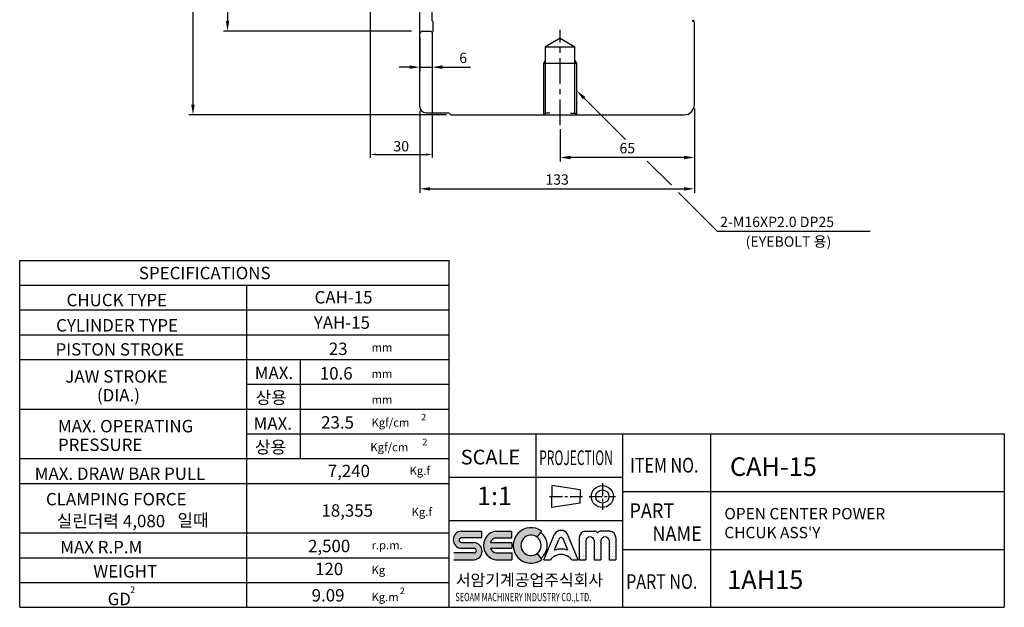
# Model space of a CAD drawing. Extents: x 128 to 1112, y 20 to 762.
# Drawn here: x 128 to 605, y 20 to 305 of the extents above; entities that cross this region are included whole.
import ezdxf

# ---------------------------------------------------------------- set-up
doc = ezdxf.new("R2010")
doc.units = 0
doc.header["$LTSCALE"] = 10
doc.header["$MEASUREMENT"] = 0
doc.linetypes.add('CENTER', pattern=[2, 1.25, -0.25, 0.25, -0.25])
doc.layers.get('0').update_dxf_attribs({"linetype": 'CONTINUOUS'})
doc.layers.get('DEFPOINTS').update_dxf_attribs({"linetype": 'CONTINUOUS'})
doc.layers.add('CEN', color=1, linetype='CENTER')
doc.layers.add('CON', color=2, linetype='CONTINUOUS')
doc.styles.add('HAN', font='simplex.shx', dxfattribs={"bigfont": 'whgtxt.shx'})
doc.styles.add('HSG', font='simplex.shx', dxfattribs={"bigfont": 'whgtxt.shx'})
doc.styles.get("Standard").update_dxf_attribs({"font": 'SIMPLEX.shx'})
doc.dimstyles.get("Standard").update_dxf_attribs({"dimtxt": 0.18, "dimasz": 0.18, "dimexe": 0.18, "dimexo": 0.0625, "dimgap": 0.09, "dimtad": 0, "dimtih": 1, "dimtoh": 1, "dimdec": 4, "dimzin": 0, "dimdsep": 46, "dimtxsty": 'Standard', "dimcen": 0.09, "dimadec": 0, "dimazin": 0, "dimtfac": 1, "dimtdec": 4, "dimtofl": 0, "dimtmove": 0, "dimatfit": 3, "dimfxl": 0, "dimtolj": 1, "dimtzin": 0, "dimarcsym": 0})
pattern_1 = [(0, (301.9176, -54.9826), (0.4357815, 0.871563), [0, -0.871563])]

# ---------------------------------------------------------------- blocks, each defined once
blk = doc.blocks.new('*D23')
at = {"color": 2, "lineweight": -2}
for p, q in [((334.75, 639.47), (209.85, 639.47)), ((334.75, 258.47), (209.85, 258.47))]:
    blk.add_line(p, q, dxfattribs=at)
at = {"color": 1, "lineweight": -2}
blk.add_line((211.85, 634.47), (211.85, 263.47), dxfattribs=at)
at = {"color": 1}
for points in [[(211.01, 634.47), (212.68, 634.47), (211.85, 639.47)], [(211.01, 263.47), (212.68, 263.47), (211.85, 258.47)]]:
    blk.add_solid(points, dxfattribs=at)
at = {"layer": 'DEFPOINTS', "color": 0}
for p in [(336.75, 639.47), (211.85, 258.47), (336.75, 258.47)]:
    blk.add_point(p, dxfattribs=at)
at = {"color": 3, "insert": (207.35, 450.05), "char_height": 5, "attachment_point": 5, "rotation": 90}
blk.add_mtext('\\A1;%%c381', dxfattribs=at)
blk = doc.blocks.new('*D22')
at = {"color": 2, "lineweight": -2}
for p, q in [((317.75, 598.97), (226.6, 598.97)), ((317.75, 298.97), (226.6, 298.97))]:
    blk.add_line(p, q, dxfattribs=at)
at = {"color": 1, "lineweight": -2}
blk.add_line((228.6, 593.97), (228.6, 303.97), dxfattribs=at)
at = {"color": 1}
for points in [[(227.77, 593.97), (229.43, 593.97), (228.6, 598.97)], [(227.77, 303.97), (229.43, 303.97), (228.6, 298.97)]]:
    blk.add_solid(points, dxfattribs=at)
at = {"layer": 'DEFPOINTS', "color": 0}
for p in [(319.75, 598.97), (228.6, 298.97), (319.75, 298.97)]:
    blk.add_point(p, dxfattribs=at)
at = {"color": 3, "insert": (224.1, 449.52), "char_height": 5, "attachment_point": 5, "rotation": 90}
blk.add_mtext('\\A1;%%c300', dxfattribs=at)
blk = doc.blocks.new('*D20')
at = {"color": 2, "lineweight": -2}
for p, q in [((321.75, 260.47), (321.75, 220.64)), ((454.75, 261.47), (454.75, 220.64))]:
    blk.add_line(p, q, dxfattribs=at)
at = {"color": 1, "lineweight": -2}
blk.add_line((326.75, 222.64), (449.75, 222.64), dxfattribs=at)
at = {"color": 1}
for points in [[(326.75, 223.47), (326.75, 221.8), (321.75, 222.64)], [(449.75, 223.47), (449.75, 221.8), (454.75, 222.64)]]:
    blk.add_solid(points, dxfattribs=at)
at = {"layer": 'DEFPOINTS', "color": 0}
for p in [(321.75, 262.47), (454.75, 263.47), (454.75, 222.64)]:
    blk.add_point(p, dxfattribs=at)
at = {"color": 3, "insert": (388.25, 227.14), "char_height": 5, "attachment_point": 5}
blk.add_mtext('\\A1;133', dxfattribs=at)
blk = doc.blocks.new('*D19')
at = {"color": 2, "lineweight": -2}
for p, q in [((454.75, 261.47), (454.75, 235.82)), ((389.75, 251.46), (389.75, 235.82))]:
    blk.add_line(p, q, dxfattribs=at)
at = {"color": 1, "lineweight": -2}
blk.add_line((449.75, 237.82), (394.75, 237.82), dxfattribs=at)
at = {"color": 1}
for points in [[(394.75, 238.65), (394.75, 236.99), (389.75, 237.82)], [(449.75, 238.65), (449.75, 236.99), (454.75, 237.82)]]:
    blk.add_solid(points, dxfattribs=at)
at = {"layer": 'DEFPOINTS', "color": 0}
for p in [(454.75, 263.47), (389.75, 253.46), (389.75, 237.82)]:
    blk.add_point(p, dxfattribs=at)
at = {"color": 3, "insert": (422.25, 242.32), "char_height": 5, "attachment_point": 5}
blk.add_mtext('\\A1;65', dxfattribs=at)
blk = doc.blocks.new('*D18')
at = {"color": 2, "lineweight": -2}
for p, q in [((321.75, 295.97), (321.75, 279.57)), ((327.75, 297.97), (327.75, 279.57))]:
    blk.add_line(p, q, dxfattribs=at)
at = {"color": 1, "lineweight": -2}
for p, q in [((316.75, 281.57), (311.75, 281.57)), ((321.75, 281.57), (327.75, 281.57)), ((332.75, 281.57), (346.27, 281.57))]:
    blk.add_line(p, q, dxfattribs=at)
at = {"color": 1}
for points in [[(316.75, 282.41), (316.75, 280.74), (321.75, 281.57)], [(332.75, 282.41), (332.75, 280.74), (327.75, 281.57)]]:
    blk.add_solid(points, dxfattribs=at)
at = {"layer": 'DEFPOINTS', "color": 0}
for p in [(321.75, 297.97), (327.75, 299.97), (321.75, 281.57)]:
    blk.add_point(p, dxfattribs=at)
at = {"color": 3, "insert": (342.73, 286.07), "char_height": 5, "attachment_point": 5}
blk.add_mtext('\\A1;6', dxfattribs=at)
blk = doc.blocks.new('*D26')
at = {"color": 2, "lineweight": -2}
for p, q in [((297.75, 321.22), (297.75, 237.77)), ((327.75, 298.47), (327.75, 237.77))]:
    blk.add_line(p, q, dxfattribs=at)
at = {"color": 1, "lineweight": -2}
blk.add_line((300.75, 239.27), (324.75, 239.27), dxfattribs=at)
at = {"color": 1}
for points in [[(300.75, 239.77), (300.75, 238.77), (297.75, 239.27)], [(324.75, 239.77), (324.75, 238.77), (327.75, 239.27)]]:
    blk.add_solid(points, dxfattribs=at)
at = {"layer": 'DEFPOINTS', "color": 0}
for p in [(297.75, 322.72), (327.75, 299.97), (327.75, 239.27)]:
    blk.add_point(p, dxfattribs=at)
at = {"color": 3, "insert": (312.75, 243.27), "char_height": 5, "attachment_point": 5}
blk.add_mtext('\\A1;30', dxfattribs=at)

msp = doc.modelspace()

# ---------------------------------------------------------------- hatches: boundary and pattern name
h = msp.add_hatch()
h.set_pattern_fill('DOTS', color=5, scale=6.972504, style=0)
h.set_pattern_definition([(0, (301.9176, -54.9826), (0.2178908, 0.4357815), [0, -0.4357815])])
h.paths.add_polyline_path([(341.73152, 56.93516, 0.902336377), (341.73152, 48.55818), (348.11221, 48.55818, -0.910200414), (348.11221, 46.30181), (338.29985, 46.30181), (338.29985, 42.99014), (348.09318, 42.99014, 0.902336377), (348.09318, 51.36712), (341.81879, 51.36712, -0.910200414), (341.81879, 53.62348), (351.58451, 53.62348), (351.58451, 56.93516)])
h.paths.add_polyline_path([(366.31963, 53.62348), (366.31963, 56.93516), (358.45619, 56.93516, 0.837688265), (358.45619, 42.99014), (366.31963, 42.99014), (366.31963, 46.30181), (358.45619, 46.30181, -0.233227594), (355.92629, 48.55818), (366.31963, 48.55818), (366.31963, 51.36712), (355.92629, 51.36712, -0.233227594), (358.45619, 53.62348)])
h.paths.add_polyline_path([(378.57719, 53.89867), (380.80349, 56.86494, 2.000856977), (380.80349, 43.06035), (378.57719, 46.02663, -2.000856977)])
h = msp.add_hatch()
h.set_pattern_fill('DOTS', color=4, scale=13.945008, style=0)
h.set_pattern_definition(pattern_1)
h.paths.add_polyline_path([(378.57719, 46.02663), (380.33595, 43.6833, 0.499785847), (380.33595, 56.242), (378.57719, 53.89867, -0.499785847)])
h.paths.add_polyline_path([(381.88131, 42.99014), (385.02964, 42.99014, -0.493903037), (395.38281, 42.99014), (398.53113, 42.99014), (393.36556, 55.47714, 0.556979936), (387.04689, 55.47714)])
h.paths.add_polyline_path([(389.13192, 52.88017, -0.856783769), (391.28053, 52.88017), (393.44775, 47.64123, 0.181942723), (386.9647, 47.64123)], flags=16)
h = msp.add_hatch()
h.set_pattern_fill('DOTS', color=4, scale=13.945008, style=0)
h.set_pattern_definition(pattern_1)
h.paths.add_polyline_path([(402.21684, 52.47773, -0.822840734), (406.20847, 52.47773), (406.20847, 42.99014), (409.47101, 42.99014), (409.47101, 52.47773, -0.822840734), (413.46264, 52.47773), (413.46264, 42.99014), (416.72518, 42.99014), (416.72518, 53.81794, 0.325175835), (413.93202, 56.93516), (409.52341, 56.93516, 0.240670349), (407.83974, 56.06538, 0.240670349), (406.15607, 56.93516), (401.74746, 56.93516, 0.325175835), (398.95431, 53.81794), (398.95431, 42.99014), (402.21684, 42.99014)])

# ---------------------------------------------------------------- linework, layer by layer
for p, q in [((321.74957, 262.46833), (321.74957, 321.46833)), ((327.74957, 303.96833), (327.74957, 321.46833)), ((328.24957, 303.46833), (327.74957, 303.96833)), ((328.24957, 298.96833), (328.24957, 303.46833)), ((453.74957, 303.96833), (454.74957, 304.54568)), ((454.74957, 303.39098), (453.74957, 303.96833)), ((454.74957, 263.46833), (454.74957, 303.39098)), ((322.74957, 298.96833), (321.74957, 297.96833)), ((322.74957, 298.96833), (327.24957, 298.96833)), ((389.74957, 295.58195), (382.62457, 291.46833)), ((382.62457, 259.34333), (382.62457, 291.46833)), ((382.62457, 291.46833), (396.87457, 291.46833)), ((389.74957, 295.58195), (396.87457, 291.46833)), ((396.87457, 259.34333), (396.87457, 291.46833)), ((381.74957, 283.46833), (397.74957, 283.46833)), ((324.74957, 259.46833), (335.74957, 259.46833)), ((336.74957, 258.46833), (335.74957, 259.46833)), ((336.74957, 258.46833), (449.74957, 258.46833)), ((419.8969, 104), (419.8969, 20)), ((462.5858, 104), (462.5858, 20)), ((419.8969, 59.74133), (419.8969, 20)), ((604.88211, 53.20247), (604.88211, 53.20247)), ((335.8969, 20), (419.8969, 20))]:
    msp.add_line(p, q)
at = {"color": 3}
for p, q in [((381.74957, 283.46833), (382.62457, 284.98387)), ((381.74957, 258.46833), (381.74957, 283.46833)), ((397.74957, 283.46833), (396.87457, 284.98387)), ((397.74957, 258.46833), (397.74957, 283.46833)), ((381.74957, 258.46833), (382.62457, 259.34333)), ((384.74957, 259.34333), (382.62457, 259.34333)), ((394.74957, 259.34333), (396.87457, 259.34333)), ((397.74957, 258.46833), (396.87457, 259.34333))]:
    msp.add_line(p, q, dxfattribs=at)
at = {"color": 1, "linetype": 'Continuous'}
for p, q in [((401.28872, 266.61217), (421.40582, 246.53611)), ((431.91072, 236.05265), (443.58446, 224.40273)), ((447.1236, 220.87081), (465.83079, 202.20179)), ((465.83079, 202.20179), (539.92733, 202.20179))]:
    msp.add_line(p, q, dxfattribs=at)
at = {"lineweight": -2}
for p, q in [((335.8969, 104), (419.8969, 104)), ((419.8969, 104), (604.88211, 104)), ((604.88211, 104), (604.88211, 20)), ((419.8969, 76), (604.88211, 76)), ((335.8969, 62), (419.8969, 62)), ((419.8969, 48), (604.88211, 48)), ((419.8969, 20), (604.88211, 20))]:
    msp.add_line(p, q, dxfattribs=at)
at = {"color": 1}
for p, q in [((377.8969, 104), (377.8969, 62)), ((335.8969, 83), (419.8969, 83))]:
    msp.add_line(p, q, dxfattribs=at)
at = {"color": 2}
for p, q in [((385.62704, 78.98261), (385.62704, 73.6465)), ((399.50093, 76.84817), (385.62704, 78.98261)), ((399.50093, 76.84817), (399.50093, 73.6465)), ((385.62704, 68.31039), (385.62704, 73.6465)), ((399.50093, 70.44483), (399.50093, 73.6465)), ((399.50093, 70.44483), (385.62704, 68.31039))]:
    msp.add_line(p, q, dxfattribs=at)
at = {"color": 5}
for p, q in [((341.73152, 56.93516), (351.58451, 56.93516)), ((351.58451, 53.62348), (341.81879, 53.62348)), ((351.58451, 56.93516), (351.58451, 53.62348)), ((358.45619, 56.93516), (366.31963, 56.93516)), ((358.45619, 53.62348), (366.31963, 53.62348)), ((366.31963, 53.62348), (366.31963, 56.93516)), ((378.57719, 53.89867), (380.80349, 56.86494)), ((341.73152, 48.55818), (348.11221, 48.55818)), ((341.81879, 51.36712), (348.09318, 51.36712)), ((355.92629, 51.36712), (366.31963, 51.36712)), ((355.92629, 48.55818), (366.31963, 48.55818)), ((366.31963, 51.36712), (366.31963, 48.55818)), ((348.11221, 46.30181), (338.29985, 46.30181)), ((338.29985, 42.99014), (348.09318, 42.99014)), ((358.45619, 46.30181), (366.31963, 46.30181)), ((358.45619, 42.99014), (366.31963, 42.99014)), ((366.31963, 46.30181), (366.31963, 42.99014)), ((378.57719, 46.02663), (380.80349, 43.06035))]:
    msp.add_line(p, q, dxfattribs=at)
at = {"color": 4}
for p, q in [((381.88131, 42.99014), (387.04689, 55.47714)), ((386.9647, 47.64123), (389.13192, 52.88017)), ((393.44775, 47.64123), (391.28053, 52.88017)), ((398.53113, 42.99014), (393.36556, 55.47714)), ((398.95431, 53.81794), (398.95431, 42.99014)), ((401.74746, 56.93516), (406.15607, 56.93516)), ((402.21684, 52.47773), (402.21684, 42.99014)), ((406.20847, 52.47773), (406.20847, 42.99014)), ((409.47101, 52.47773), (409.47101, 42.99014)), ((413.93202, 56.93516), (409.52341, 56.93516)), ((413.46264, 52.47773), (413.46264, 42.99014)), ((416.72518, 53.81794), (416.72518, 42.99014)), ((381.88131, 42.99014), (385.02964, 42.99014)), ((395.38281, 42.99014), (398.53113, 42.99014)), ((398.95431, 42.99014), (402.21684, 42.99014)), ((406.20847, 42.99014), (409.47101, 42.99014)), ((413.46264, 42.99014), (416.72518, 42.99014))]:
    msp.add_line(p, q, dxfattribs=at)
at = {"color": 2}
for radius in [5.33611, 3.20167]:
    msp.add_circle((410.17315, 73.6465), radius, dxfattribs=at)
for centre, radius, start, end in [((327.74957, 298.96833), 0.5, 180, 0), ((324.74957, 262.46833), 3, 180, 270), ((449.74957, 263.46833), 5, 270, 0)]:
    msp.add_arc(centre, radius, start, end)
at = {"color": 5}
for centre, radius, start, end in [((375.62307, 49.96265), 8.63009, 53.1104686, 306.8895314), ((342.16272, 52.74667), 4.21063, 95.8778301, 264.1221699), ((341.9251, 52.4953), 1.13318, 95.3830499, 264.6169501), ((359.69755, 49.96265), 7.08215, 100.0949734, 259.9050266), ((359.47831, 49.93098), 3.83135, 105.4726353, 157.9857417), ((375.62307, 49.96265), 4.92129, 53.1104686, 306.8895314), ((347.66198, 47.17863), 4.21063, 275.8778301, 84.1221699), ((348.00591, 47.42999), 1.13318, 275.3830499, 84.6169501), ((359.47831, 49.99431), 3.83135, 202.0142583, 254.5273647)]:
    msp.add_arc(centre, radius, start, end, dxfattribs=at)
at = {"color": 4}
for centre, radius, start, end in [((390.20622, 53.52085), 3.71597, 31.766141, 148.233859), ((375.62307, 49.96265), 4.92129, 306.8895314, 53.1104686), ((375.62307, 49.96265), 7.85121, 306.8895314, 53.1104686), ((390.20622, 52.71345), 1.08716, 8.8211358, 171.1788642), ((402.49404, 53.4562), 3.55816, 102.1118144, 174.1649074), ((404.21266, 52.08609), 2.03388, 11.1021208, 168.8978792), ((406.14675, 54.85263), 2.08254, 35.6153554, 90.2564683), ((409.53273, 54.85263), 2.08254, 89.7435317, 144.3846446), ((411.46683, 52.08609), 2.03388, 11.1021208, 168.8978792), ((413.18545, 53.4562), 3.55816, 5.8350926, 77.8881856), ((390.20622, 39.02802), 9.20299, 69.3764927, 110.6235073), ((390.20622, 39.02802), 6.51885, 37.430188, 142.569812)]:
    msp.add_arc(centre, radius, start, end, dxfattribs=at)
at = {"color": 1, "linetype": 'Continuous'}
msp.add_solid([(400.70006, 266.02231), (401.87737, 267.20203), (397.74957, 270.14409)], dxfattribs=at)
at = {"layer": 'CEN'}
msp.add_line((389.74957, 253.45908), (389.74957, 299.59804), dxfattribs=at)
at = {"layer": 'CEN', "ltscale": 0.5}
for p, q in [((410.17315, 80.04983), (410.17315, 67.24317)), ((384.55981, 73.6465), (400.56815, 73.6465)), ((403.76982, 73.6465), (416.57648, 73.6465))]:
    msp.add_line(p, q, dxfattribs=at)
at = {"layer": 'CON'}
for p, q in [((127.91727, 188), (335.8969, 188)), ((127.91727, 20), (127.91727, 188)), ((335.8969, 20), (335.8969, 188)), ((127.91727, 176), (335.8969, 176)), ((237.8969, 20), (237.8969, 176)), ((127.91727, 164), (335.8969, 164)), ((127.91727, 152), (335.8969, 152)), ((127.91727, 140), (335.8969, 140)), ((263.8969, 92), (263.8969, 140)), ((237.8969, 128), (335.8969, 128)), ((127.91727, 116), (335.8969, 116)), ((237.8969, 104), (335.8969, 104)), ((127.91727, 92), (335.8969, 92)), ((127.91727, 80), (335.8969, 80)), ((127.91727, 56), (335.8969, 56)), ((127.91727, 44), (335.8969, 44)), ((127.91727, 32), (335.8969, 32)), ((127.91727, 20), (335.8969, 20))]:
    msp.add_line(p, q, dxfattribs=at)

# ---------------------------------------------------------------- texts
at = {"color": 3, "style": 'HAN'}
msp.add_text('SCALE', height=7.114816, dxfattribs=at).set_placement((341.53646, 89.18606))
for s, width, p in [('PROJECTION', 0.6, (379.57961, 88.86359)), ('ITEM NO.', 0.8, (423.65696, 85.26036)), ('PART', 0.9, (423.32114, 63.229)), ('NAME', 0.9, (434.42612, 52.09766)), ('PART NO.', 0.8, (421.69648, 28.91974))]:
    msp.add_text(s, height=7.114816, dxfattribs=dict(at, width=width)).set_placement(p)
at = {"style": 'HAN'}
msp.add_text('서암기계공업주식회사', height=5.69184, dxfattribs=at).set_placement((339.16756, 30.36423))
at = {"style": 'HAN', "width": 0.65}
msp.add_text('SEOAM MACHINERY INDUSTRY CO.,LTD.', height=4.03172, dxfattribs=at).set_placement((338.96754, 22.94535))
at = {"attachment_point": 1, "style": 'HAN'}
for s, insert, char_height, width in [('CAH-15', (471.97309, 92.62658), 9, 101.2672), ('1:1', (349.47154, 78.3956), 8.89352, 36.4987484), ("OPEN CENTER POWER CHCUK ASS'Y", (469.26847, 68.10176), 5.5, 90), ('1AH15', (470.66458, 37.92076), 9, 101.2672)]:
    msp.add_mtext(s, dxfattribs=dict(at, insert=insert, char_height=char_height, width=width))
at = {"layer": 'CON', "color": 3, "style": 'HAN'}
for s, p in [('2-M16XP2.0 DP25', (467.23156, 204.12618)), ('(EYEBOLT 용)', (479.59078, 194.60125))]:
    msp.add_text(s, height=5.01, dxfattribs=at).set_placement(p)
at = {"layer": 'CON'}
for s, height, p in [('SPECIFICATIONS', 6, (185.66615, 178.86026)), ('CHUCK TYPE', 6, (150.60608, 165.79268)), ('CAH-15', 6, (270.75897, 167.11791)), ('CYLINDER TYPE', 6, (145.56626, 153.54722)), ('YAH-15', 6, (270.39672, 154.87127)), ('PISTON STROKE', 6, (145.27802, 141.89715)), ('mm', 4, (298.34676, 143.86921)), ('JAW STROKE', 6, (150.01838, 128.78739)), ('MAX.', 6, (241.78611, 130.51095)), ('mm', 4, (298.34676, 131.06797)), ('(DIA.)', 6, (165.34891, 119.70858)), ('mm', 4, (298.34676, 118.55359)), ('MAX.', 6, (241.22213, 106.03921)), ('Kgf/cm', 4, (298.34676, 107.47972)), ('2', 3.2, (322.36482, 110.48589)), ('2', 3.2, (322.96392, 98.48096)), ('Kgf/cm', 4, (297.78276, 95.5403)), ('Kg.f', 4, (316.79455, 84.15914)), ('CLAMPING FORCE', 6, (140.63407, 69.36297)), ('Kg.f', 4, (317.76448, 64.17001)), ('r.p.m.', 4, (298.34676, 48.0553)), ('WEIGHT', 6, (163.58967, 34.4307)), ('Kg', 4, (298.34676, 36.09792)), ('2', 3.2, (312.0167, 26.36082)), ('GD ', 6, (170.52007, 21.01366)), ('Kg.m', 4, (298.34676, 23.00614))]:
    msp.add_text(s, height=height, dxfattribs=at).set_placement(p)
at = {"layer": 'CON', "style": 'HSG'}
for s, height, p in [('23', 6, (277.66002, 142.17123)), ('10.6', 6, (273.29592, 130.28774)), ('상용', 6, (242.19854, 118.5646)), ('MAX. OPERATING', 6, (146.45402, 104.71871)), ('23.5', 6, (273.94855, 106.54915)), ('PRESSURE', 6, (146.45402, 95.70522)), ('상용', 6, (241.91029, 94.5646)), ('MAX. DRAW BAR PULL', 6, (135.22007, 81.69837)), ('7,240', 6, (277.14376, 83.01837)), ('18,355', 6, (274.07821, 63.88438)), ('실린더력', 6, (145.84716, 58.77662)), ('4,080', 6, (177.92677, 58.77662)), ('일때', 6, (204.32138, 59.18242)), ('2,500', 6, (267.58786, 46.68608)), ('MAX R.P.M', 6, (147.57374, 46.16809)), ('120', 6, (270.99126, 35.57349)), ('2', 3.2, (181.44389, 26.92788)), ('9.09', 6, (269.35548, 22.80902))]:
    msp.add_text(s, height=height, dxfattribs=at).set_placement(p)

# ---------------------------------------------------------------- dimensions: what is measured, and where the dimension line sits
for base, p1, p2, text, picture, middle in [((211.84594, 258.46833), (336.74957, 639.46833), (336.74957, 258.46833), '%%c381', '*D23', (211.84594, 450.0495)), ((228.60166, 298.96833), (319.74957, 598.96833), (319.74957, 298.96833), '%%c300', '*D22', (228.60166, 449.5217))]:
    dim = msp.add_linear_dim(base=base, p1=p1, p2=p2, angle=90, text=text, dimstyle='Standard', override={"dimtxt": 5, "dimasz": 5, "dimexe": 2, "dimexo": 2, "dimgap": 2, "dimtad": 1, "dimtih": 0, "dimtoh": 0, "dimzin": 8, "dimdle": 2, "dimclrd": 1, "dimclre": 2, "dimclrt": 3, "dimtofl": 1})
    dim.commit()
    dim.dimension.update_dxf_attribs({"geometry": picture, "text_midpoint": middle, "dimtype": 160})
dim = msp.add_linear_dim(base=(327.74957, 239.26839), p1=(297.74957, 322.71833), p2=(327.74957, 299.96833), dimstyle='Standard', override={"dimtxt": 5, "dimasz": 3, "dimexe": 1.5, "dimexo": 1.5, "dimgap": 1.5, "dimtad": 3, "dimtih": 0, "dimtoh": 0, "dimzin": 8, "dimcen": 0, "dimdle": 2, "dimclrd": 1, "dimclre": 2, "dimclrt": 3, "dimadec": 4, "dimazin": 2, "dimtofl": 1, "dimatfit": 2})
dim.commit()
dim.dimension.update_dxf_attribs({"geometry": '*D26', "text_midpoint": (312.74957, 243.26839)})
for base, p1, p2, picture, middle in [((321.74957, 281.57388), (327.74957, 299.96833), (321.74957, 297.96833), '*D18', (342.72589, 281.57388)), ((454.74957, 222.63677), (321.74957, 262.46833), (454.74957, 263.46833), '*D20', (388.24957, 222.63677)), ((389.74957, 237.81861), (454.74957, 263.46833), (389.74957, 253.45908), '*D19', (422.24957, 237.81861))]:
    dim = msp.add_linear_dim(base=base, p1=p1, p2=p2, dimstyle='Standard', override={"dimtxt": 5, "dimasz": 5, "dimexe": 2, "dimexo": 2, "dimgap": 2, "dimtad": 1, "dimtih": 0, "dimtoh": 0, "dimzin": 8, "dimdle": 2, "dimclrd": 1, "dimclre": 2, "dimclrt": 3, "dimtofl": 1})
    dim.commit()
    dim.dimension.update_dxf_attribs({"geometry": picture, "text_midpoint": middle, "dimtype": 160})

doc.saveas('drawing.dxf')
